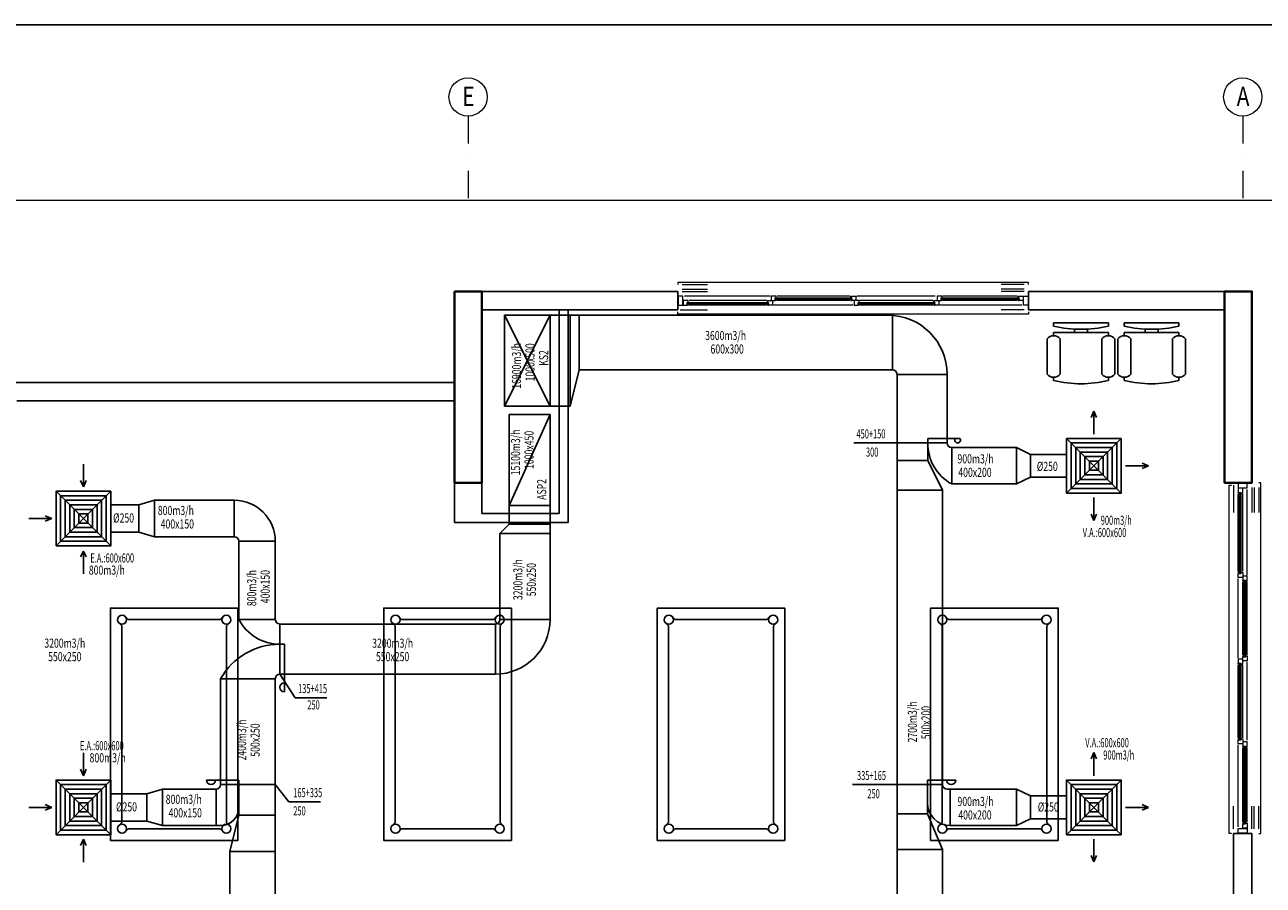
# Model space of a CAD drawing. Units: millimetres. Extents: x 94160 to 1060089, y -552221 to -273402.
# Drawn here: x 698644 to 725823, y -483111 to -464221 of the extents above; entities that cross this region are included whole.
import ezdxf
from ezdxf.enums import TextEntityAlignment as Align

# ---------------------------------------------------------------- set-up
doc = ezdxf.new("R2010")
doc.units = ezdxf.units.MM
doc.header["$LTSCALE"] = 30
doc.linetypes.add('DASHDOTX2', pattern=[2, 1, -0.5, 0, -0.5])
doc.layers.get('0').update_dxf_attribs({"color": 8})
for name, color, linetype, lineweight in [('AKS', 1, 'DASHDOTX2', 18), ('DUVAR', 4, 'Continuous', 25), ('KAPENMERD', 2, 'Continuous', 5), ('KOLON', 5, 'Continuous', 40)]:
    doc.layers.add(name, color=color, linetype=linetype, lineweight=lineweight)
for name, color, linetype in [('BAŞLIK', 1, 'Continuous'), ('T-AYR', 7, 'Continuous'), ('T-EMİŞ', 121, 'Continuous'), ('T-ÜFLEME', 30, 'Continuous'), ('TEFRIS', 9, 'Continuous')]:
    doc.layers.add(name, color=color, linetype=linetype)
doc.styles.add('ARIAL', font='ARIAL.TTF')
doc.styles.add('ayr', font='WTURKCE.SHX', dxfattribs={"width": 0.6, "height": 10})
doc.styles.add('not', font='WTURKCE.SHX', dxfattribs={"width": 0.6, "height": 10})
doc.styles.add('YAZI2', font='wturkce.shx', dxfattribs={"height": 20})
doc.linetypes.add('ZIGZAG', pattern='A,0.0001,-0.2,[131,ltypeshp.shx,S=0.2,R=0,X=-0.2,Y=0],-0.4,[131,ltypeshp.shx,S=0.2,R=180,X=0.2,Y=0],-0.2', length=0.8001)

# ---------------------------------------------------------------- blocks, each defined once
blk = doc.blocks.new('A$C01783789')
at = {"linetype": 'Continuous'}
for p, q in [((0, 10.6), (0, 7.1)), ((0, 10.6), (60, 10.6)), ((0, 0), (0, -3.5)), ((0, 0), (60, 0)), ((22.9, 0), (22.9, 3.8)), ((37.1, 3.7), (37.1, 0)), ((60, 10.6), (60, 7.1)), ((60, 0), (60, -3.5)), ((-7.1, -7.1), (-7.1, -45.7)), ((7.1, -45.7), (7.1, -7.1)), ((52.9, -7.1), (52.9, -45.7)), ((67.1, -45.7), (67.1, -7.1)), ((0, -49.2), (0, -52.8)), ((60, -49.2), (60, -52.8))]:
    blk.add_line(p, q, dxfattribs=at)
for centre, radius, start, end in [((30, 132.8), 129.3, 256.5803, 283.4197), ((0, -12.4), 8.82, 36.8699, 143.1301), ((60, -12.4), 8.82, 36.8699, 143.1301), ((0, -40.4), 8.82, 216.8699, 323.1301), ((30, 73), 129.3, 256.5803, 283.4197), ((60, -40.4), 8.82, 216.8699, 323.1301)]:
    blk.add_arc(centre, radius, start, end, dxfattribs=at)

msp = doc.modelspace()

# ---------------------------------------------------------------- linework, layer by layer
at = {"layer": 'AKS', "ltscale": 20}
for points in [[(708373.81, -466225.86), (708373.81, -468225.86)], [(725373.81, -466225.86), (725373.81, -468225.86)]]:
    msp.add_lwpolyline(points, dxfattribs=at)
at = {"layer": 'AKS', "linetype": 'Continuous'}
for centre in [(708373.81, -465805.86), (725373.81, -465805.86)]:
    msp.add_circle(centre, 420, dxfattribs=at)
at = {"layer": 'BAŞLIK'}
msp.add_line((233945.45, -464220.62), (1060089.15, -464220.62), dxfattribs=at)
at = {"layer": 'DUVAR'}
for p, q in [((710371.99, -474946.57), (710371.99, -470475.86)), ((710571.99, -475146.57), (710571.99, -470475.86)), ((708073.81, -472075.86), (696673.81, -472075.86)), ((708073.81, -472475.86), (708073.81, -472075.86)), ((698473.81, -472475.86), (708073.81, -472475.86)), ((708073.81, -474275.86), (708073.81, -475146.57)), ((708673.81, -474275.86), (708673.81, -474946.57)), ((708673.81, -474946.57), (710371.99, -474946.57)), ((708073.81, -475146.57), (710571.99, -475146.57))]:
    msp.add_line(p, q, dxfattribs=at)
for points in [[(712973.81, -470075.86), (708673.81, -470075.86), (708673.81, -470475.86), (712973.81, -470475.86)], [(724973.81, -470075.86), (720673.81, -470075.86), (720673.81, -470475.86), (724973.81, -470475.86)]]:
    msp.add_lwpolyline(points, close=True, dxfattribs=at)
msp.add_lwpolyline([(725573.81, -481975.86), (725573.81, -485575.86), (725173.81, -485575.86), (725173.81, -481975.86), (725573.81, -481975.86)], dxfattribs=at)
at = {"layer": 'KAPENMERD'}
for p, q in [((716753.81, -470175.86), (715153.81, -470175.86)), ((720423.81, -470175.86), (718793.81, -470175.86)), ((714923.81, -470275.86), (713223.81, -470275.86)), ((714923.81, -470375.86), (713223.81, -470375.86)), ((716753.81, -470275.86), (715153.81, -470275.86)), ((718573.81, -470275.86), (716973.81, -470275.86)), ((718573.81, -470375.86), (716973.81, -470375.86)), ((720423.81, -470275.86), (718793.81, -470275.86)), ((725273.81, -476225.86), (725273.81, -474525.86)), ((725373.81, -476225.86), (725373.81, -474525.86)), ((725373.81, -478055.86), (725373.81, -476455.86)), ((725473.81, -478055.86), (725473.81, -476455.86)), ((725273.81, -479875.86), (725273.81, -478275.86)), ((725373.81, -479875.86), (725373.81, -478275.86)), ((725373.81, -481725.86), (725373.81, -480095.86)), ((725473.81, -481725.86), (725473.81, -480095.86))]:
    msp.add_line(p, q, dxfattribs=at)
for points in [[(638173.81, -468075.86), (638173.81, -550475.86), (727573.81, -550475.86), (727573.81, -468075.86), (638173.81, -468075.86)], [(720673.81, -469925.86), (720673.81, -469875.86), (712973.81, -469875.86), (712973.81, -469925.86)], [(715003.81, -470175.86), (713123.81, -470175.86)], [(718623.81, -470175.86), (716903.81, -470175.86)], [(716823.81, -470375.86), (715073.81, -470375.86)], [(720523.81, -470375.86), (718723.81, -470375.86)], [(720673.81, -470525.86), (720673.81, -470575.86), (712973.81, -470575.86), (712973.81, -470525.86)], [(725123.81, -481975.86), (725073.81, -481975.86), (725073.81, -474325.86), (725123.81, -474325.86)], [(725473.81, -476305.86), (725473.81, -474425.86)], [(725723.81, -481975.86), (725773.81, -481975.86), (725773.81, -474275.86), (725723.81, -474275.86)], [(725273.81, -478125.86), (725273.81, -476375.86)], [(725473.81, -479925.86), (725473.81, -478205.86)], [(725273.81, -481825.86), (725273.81, -480025.86)]]:
    msp.add_lwpolyline(points, dxfattribs=at)
for points in [[(713083.81, -470175.86), (712983.81, -470175.86), (712983.81, -470375.86), (713083.81, -470375.86)], [(715113.81, -470275.86), (715113.81, -470215.86), (715133.81, -470215.86), (715133.81, -470175.86), (715023.81, -470175.86), (715023.81, -470195.86), (715023.81, -470195.86), (715023.81, -470275.86)], [(716793.81, -470275.86), (716793.81, -470215.86), (716773.81, -470215.86), (716773.81, -470175.86), (716883.81, -470175.86), (716883.81, -470195.86), (716883.81, -470195.86), (716883.81, -470275.86)], [(718753.81, -470275.86), (718753.81, -470215.86), (718773.81, -470215.86), (718773.81, -470175.86), (718663.81, -470175.86), (718663.81, -470195.86), (718663.81, -470195.86), (718663.81, -470275.86)], [(720463.81, -470275.86), (720463.81, -470215.86), (720443.81, -470215.86), (720443.81, -470175.86), (720553.81, -470175.86), (720553.81, -470195.86), (720553.81, -470195.86), (720553.81, -470275.86)], [(720563.81, -470175.86), (720663.81, -470175.86), (720663.81, -470375.86), (720563.81, -470375.86)], [(713183.81, -470375.86), (713183.81, -470315.86), (713203.81, -470315.86), (713203.81, -470275.86), (713093.81, -470275.86), (713093.81, -470295.86), (713093.81, -470295.86), (713093.81, -470375.86)], [(713183.81, -470315.86), (714963.81, -470315.86), (714963.81, -470325.86), (713183.81, -470325.86)], [(713203.81, -470325.86), (713203.81, -470345.86), (713183.81, -470345.86), (713183.81, -470325.86)], [(713183.81, -470345.86), (714963.81, -470345.86), (714963.81, -470355.86), (713183.81, -470355.86)], [(713203.81, -470375.86), (713183.81, -470375.86), (713183.81, -470355.86), (713203.81, -470355.86)], [(714963.81, -470375.86), (714963.81, -470315.86), (714943.81, -470315.86), (714943.81, -470275.86), (715053.81, -470275.86), (715053.81, -470295.86), (715053.81, -470295.86), (715053.81, -470375.86)], [(714943.81, -470325.86), (714943.81, -470345.86), (714963.81, -470345.86), (714963.81, -470325.86)], [(714943.81, -470375.86), (714963.81, -470375.86), (714963.81, -470355.86), (714943.81, -470355.86)], [(715113.81, -470215.86), (716793.81, -470215.86), (716793.81, -470225.86), (715113.81, -470225.86)], [(715133.81, -470225.86), (715133.81, -470245.86), (715113.81, -470245.86), (715113.81, -470225.86)], [(715113.81, -470245.86), (716793.81, -470245.86), (716793.81, -470255.86), (715113.81, -470255.86)], [(715133.81, -470275.86), (715113.81, -470275.86), (715113.81, -470255.86), (715133.81, -470255.86)], [(716773.81, -470225.86), (716773.81, -470245.86), (716793.81, -470245.86), (716793.81, -470225.86)], [(716773.81, -470275.86), (716793.81, -470275.86), (716793.81, -470255.86), (716773.81, -470255.86)], [(716933.81, -470375.86), (716933.81, -470315.86), (716953.81, -470315.86), (716953.81, -470275.86), (716843.81, -470275.86), (716843.81, -470295.86), (716843.81, -470295.86), (716843.81, -470375.86)], [(716933.81, -470315.86), (718613.81, -470315.86), (718613.81, -470325.86), (716933.81, -470325.86)], [(716953.81, -470325.86), (716953.81, -470345.86), (716933.81, -470345.86), (716933.81, -470325.86)], [(716933.81, -470345.86), (718613.81, -470345.86), (718613.81, -470355.86), (716933.81, -470355.86)], [(716953.81, -470375.86), (716933.81, -470375.86), (716933.81, -470355.86), (716953.81, -470355.86)], [(718613.81, -470375.86), (718613.81, -470315.86), (718593.81, -470315.86), (718593.81, -470275.86), (718703.81, -470275.86), (718703.81, -470295.86), (718703.81, -470295.86), (718703.81, -470375.86)], [(718593.81, -470325.86), (718593.81, -470345.86), (718613.81, -470345.86), (718613.81, -470325.86)], [(718593.81, -470375.86), (718613.81, -470375.86), (718613.81, -470355.86), (718593.81, -470355.86)], [(718753.81, -470215.86), (720463.81, -470215.86), (720463.81, -470225.86), (718753.81, -470225.86)], [(718773.81, -470225.86), (718773.81, -470245.86), (718753.81, -470245.86), (718753.81, -470225.86)], [(718753.81, -470245.86), (720463.81, -470245.86), (720463.81, -470255.86), (718753.81, -470255.86)], [(718773.81, -470275.86), (718753.81, -470275.86), (718753.81, -470255.86), (718773.81, -470255.86)], [(720443.81, -470225.86), (720443.81, -470245.86), (720463.81, -470245.86), (720463.81, -470225.86)], [(720443.81, -470275.86), (720463.81, -470275.86), (720463.81, -470255.86), (720443.81, -470255.86)], [(725473.81, -474385.86), (725473.81, -474285.86), (725273.81, -474285.86), (725273.81, -474385.86)], [(725273.81, -474485.86), (725333.81, -474485.86), (725333.81, -474505.86), (725373.81, -474505.86), (725373.81, -474395.86), (725353.81, -474395.86), (725353.81, -474395.86), (725273.81, -474395.86)], [(725273.81, -474505.86), (725273.81, -474485.86), (725293.81, -474485.86), (725293.81, -474505.86)], [(725303.81, -474485.86), (725303.81, -476265.86), (725293.81, -476265.86), (725293.81, -474485.86)], [(725323.81, -474505.86), (725303.81, -474505.86), (725303.81, -474485.86), (725323.81, -474485.86)], [(725333.81, -474485.86), (725333.81, -476265.86), (725323.81, -476265.86), (725323.81, -474485.86)], [(725273.81, -476265.86), (725333.81, -476265.86), (725333.81, -476245.86), (725373.81, -476245.86), (725373.81, -476355.86), (725353.81, -476355.86), (725353.81, -476355.86), (725273.81, -476355.86)], [(725273.81, -476245.86), (725273.81, -476265.86), (725293.81, -476265.86), (725293.81, -476245.86)], [(725323.81, -476245.86), (725303.81, -476245.86), (725303.81, -476265.86), (725323.81, -476265.86)], [(725373.81, -476415.86), (725433.81, -476415.86), (725433.81, -476435.86), (725473.81, -476435.86), (725473.81, -476325.86), (725453.81, -476325.86), (725453.81, -476325.86), (725373.81, -476325.86)], [(725373.81, -476435.86), (725373.81, -476415.86), (725393.81, -476415.86), (725393.81, -476435.86)], [(725403.81, -476415.86), (725403.81, -478095.86), (725393.81, -478095.86), (725393.81, -476415.86)], [(725423.81, -476435.86), (725403.81, -476435.86), (725403.81, -476415.86), (725423.81, -476415.86)], [(725433.81, -476415.86), (725433.81, -478095.86), (725423.81, -478095.86), (725423.81, -476415.86)], [(725273.81, -478235.86), (725333.81, -478235.86), (725333.81, -478255.86), (725373.81, -478255.86), (725373.81, -478145.86), (725353.81, -478145.86), (725353.81, -478145.86), (725273.81, -478145.86)], [(725273.81, -478255.86), (725273.81, -478235.86), (725293.81, -478235.86), (725293.81, -478255.86)], [(725303.81, -478235.86), (725303.81, -479915.86), (725293.81, -479915.86), (725293.81, -478235.86)], [(725323.81, -478255.86), (725303.81, -478255.86), (725303.81, -478235.86), (725323.81, -478235.86)], [(725333.81, -478235.86), (725333.81, -479915.86), (725323.81, -479915.86), (725323.81, -478235.86)], [(725373.81, -478095.86), (725433.81, -478095.86), (725433.81, -478075.86), (725473.81, -478075.86), (725473.81, -478185.86), (725453.81, -478185.86), (725453.81, -478185.86), (725373.81, -478185.86)], [(725373.81, -478075.86), (725373.81, -478095.86), (725393.81, -478095.86), (725393.81, -478075.86)], [(725423.81, -478075.86), (725403.81, -478075.86), (725403.81, -478095.86), (725423.81, -478095.86)], [(725273.81, -479915.86), (725333.81, -479915.86), (725333.81, -479895.86), (725373.81, -479895.86), (725373.81, -480005.86), (725353.81, -480005.86), (725353.81, -480005.86), (725273.81, -480005.86)], [(725273.81, -479895.86), (725273.81, -479915.86), (725293.81, -479915.86), (725293.81, -479895.86)], [(725323.81, -479895.86), (725303.81, -479895.86), (725303.81, -479915.86), (725323.81, -479915.86)], [(725373.81, -480055.86), (725433.81, -480055.86), (725433.81, -480075.86), (725473.81, -480075.86), (725473.81, -479965.86), (725453.81, -479965.86), (725453.81, -479965.86), (725373.81, -479965.86)], [(725373.81, -480075.86), (725373.81, -480055.86), (725393.81, -480055.86), (725393.81, -480075.86)], [(725403.81, -480055.86), (725403.81, -481765.86), (725393.81, -481765.86), (725393.81, -480055.86)], [(725423.81, -480075.86), (725403.81, -480075.86), (725403.81, -480055.86), (725423.81, -480055.86)], [(725433.81, -480055.86), (725433.81, -481765.86), (725423.81, -481765.86), (725423.81, -480055.86)], [(725473.81, -481865.86), (725473.81, -481965.86), (725273.81, -481965.86), (725273.81, -481865.86)], [(725373.81, -481765.86), (725433.81, -481765.86), (725433.81, -481745.86), (725473.81, -481745.86), (725473.81, -481855.86), (725453.81, -481855.86), (725453.81, -481855.86), (725373.81, -481855.86)], [(725373.81, -481745.86), (725373.81, -481765.86), (725393.81, -481765.86), (725393.81, -481745.86)], [(725423.81, -481745.86), (725403.81, -481745.86), (725403.81, -481765.86), (725423.81, -481765.86)]]:
    msp.add_lwpolyline(points, close=True, dxfattribs=at)
at = {"layer": 'KAPENMERD', "ltscale": 0.25}
for points in [[(713073.81, -469925.86), (713623.81, -469925.86)], [(713073.81, -470025.86), (713623.81, -470025.86)], [(713073.81, -470075.86), (713623.81, -470075.86)], [(720573.81, -469925.86), (720073.81, -469925.86)], [(720573.81, -470025.86), (720073.81, -470025.86)], [(720573.81, -470075.86), (720073.81, -470075.86)], [(713023.81, -470475.86), (713623.81, -470475.86)], [(720573.81, -470475.86), (720073.81, -470475.86)], [(725173.81, -474325.86), (725173.81, -474925.86)], [(725573.81, -474375.86), (725573.81, -474925.86)], [(725623.81, -474375.86), (725623.81, -474925.86)], [(725723.81, -474375.86), (725723.81, -474925.86)], [(725173.81, -481875.86), (725173.81, -481375.86)], [(725573.81, -481875.86), (725573.81, -481375.86)], [(725623.81, -481875.86), (725623.81, -481375.86)], [(725723.81, -481875.86), (725723.81, -481375.86)]]:
    msp.add_lwpolyline(points, dxfattribs=at)
at = {"layer": 'KOLON'}
for points in [[(708073.81, -470075.86), (708073.81, -474275.86), (708673.81, -474275.86), (708673.81, -470075.86)], [(724973.81, -470075.86), (724973.81, -474275.86), (725573.81, -474275.86), (725573.81, -470075.86)]]:
    msp.add_lwpolyline(points, close=True, dxfattribs=at)
at = {"layer": 'T-AYR', "color": 2}
for p, q in [((716835.65, -473401.61), (717786.04, -473401.61)), ((704242.75, -478476), (704575.8, -478994.06)), ((705275.8, -478994.06), (704575.8, -478994.06)), ((704142.75, -480901.61), (704436.1, -481278.04)), ((716807.88, -480901.61), (717786.04, -480901.61)), ((704436.1, -481278.04), (705136.1, -481278.04))]:
    msp.add_line(p, q, dxfattribs=at)
at = {"layer": 'T-EMİŞ'}
for p, q in [((709271.99, -474774.86), (709271.99, -472774.86)), ((709271.99, -472774.86), (710171.99, -472774.86)), ((709271.99, -474774.86), (710171.99, -472774.86)), ((710171.99, -472774.86), (710171.99, -474774.86)), ((710171.99, -474774.86), (709271.99, -474774.86))]:
    msp.add_line(p, q, dxfattribs=at)
at = {"layer": 'T-EMİŞ', "color": 2}
for p, q in [((699930.39, -474364.71), (699930.39, -473864.71)), ((699930.39, -474364.71), (699870.39, -474224.71)), ((699930.39, -474364.71), (699990.39, -474224.71)), ((699235.3, -475060.36), (698735.3, -475060.36)), ((699235.3, -475060.36), (699095.3, -475000.36)), ((699235.3, -475060.36), (699095.3, -475120.36)), ((699930.39, -475774.12), (699870.39, -475902.19)), ((699930.39, -475774.12), (699870.39, -475902.19)), ((699930.39, -475774.12), (699930.39, -476271.87)), ((699930.39, -475774.12), (699990.39, -475902.19)), ((699930.39, -475774.12), (699990.39, -475902.19)), ((699930.39, -480705.97), (699930.39, -480205.97)), ((699930.39, -480705.97), (699870.39, -480565.97)), ((699930.39, -480705.97), (699990.39, -480565.97)), ((699235.3, -481401.61), (698735.3, -481401.61)), ((699235.3, -481401.61), (699095.3, -481341.61)), ((699235.3, -481401.61), (699095.3, -481461.61)), ((699930.39, -482097.26), (699870.39, -482237.26)), ((699930.39, -482097.26), (699870.39, -482237.26)), ((699930.39, -482097.26), (699930.39, -482606.93)), ((699930.39, -482097.26), (699990.39, -482237.26)), ((699930.39, -482097.26), (699990.39, -482237.26))]:
    msp.add_line(p, q, dxfattribs=at)
at = {"layer": 'T-EMİŞ', "color": 2, "linetype": 'Continuous', "ltscale": 0.008}
for p, q in [((699330.39, -474460.36), (700530.39, -475660.36)), ((699330.39, -475660.36), (700530.39, -474460.36)), ((699330.39, -480801.61), (700530.39, -482001.61)), ((699330.39, -482001.61), (700530.39, -480801.61))]:
    msp.add_line(p, q, dxfattribs=at)
at = {"layer": 'T-EMİŞ', "color": 2, "linetype": 'ZIGZAG', "ltscale": 0.2}
for p, q in [((701147.61, -474760.36), (700530.39, -474760.36)), ((701147.61, -475360.36), (700530.39, -475360.36)), ((701320.55, -481101.61), (700530.39, -481101.61)), ((701320.55, -481701.61), (700530.39, -481701.61))]:
    msp.add_line(p, q, dxfattribs=at)
at = {"layer": 'T-EMİŞ', "linetype": 'Continuous', "ltscale": 0.008}
for p, q in [((701147.61, -474760.36), (701493.52, -474660.36)), ((701147.61, -475360.36), (701147.61, -474760.36)), ((701493.52, -474660.36), (703242.75, -474660.36)), ((701493.52, -475460.36), (701493.52, -474660.36)), ((703242.75, -474660.36), (703242.75, -475460.36)), ((709271.99, -474774.86), (709271.99, -475186.57)), ((710171.99, -474774.86), (710171.99, -475186.57)), ((709071.99, -475386.57), (709271.99, -475186.57)), ((710171.99, -475186.57), (709271.99, -475186.57)), ((710171.99, -477276), (710171.99, -475186.57)), ((701493.52, -475460.36), (701147.61, -475360.36)), ((701493.52, -475460.36), (703242.75, -475460.36)), ((703342.75, -475560.36), (703342.75, -477276)), ((703342.75, -475560.36), (704142.75, -475560.36)), ((704142.75, -475560.36), (704142.75, -477276)), ((709071.99, -477276), (709071.99, -475386.57)), ((710171.99, -475386.57), (709071.99, -475386.57)), ((704142.75, -477276), (703342.75, -477276)), ((708971.99, -477376), (704242.75, -477376)), ((704242.75, -477376), (704242.75, -478476)), ((708971.99, -477376), (708971.99, -478476)), ((709071.99, -477276), (710171.99, -477276)), ((704242.75, -477819.87), (704342.75, -477819.87)), ((704342.75, -477819.87), (704342.75, -478864.53)), ((702942.75, -478576), (702942.75, -480901.61)), ((704142.75, -478576), (702942.75, -478576)), ((704142.75, -478576), (704142.75, -497860)), ((708971.99, -478476), (704242.75, -478476)), ((701320.55, -481101.61), (701666.47, -481001.61)), ((701666.47, -481001.61), (702842.75, -481001.61)), ((701666.47, -481801.61), (701666.47, -481001.61)), ((703342.75, -480801.61), (702630.28, -480801.61)), ((702842.75, -481001.61), (702842.75, -481801.61)), ((702942.75, -480901.61), (704142.75, -480901.61)), ((703342.75, -480801.61), (703342.75, -480901.61)), ((703342.75, -480901.61), (703342.75, -481573.21)), ((701320.55, -481701.61), (701320.55, -481101.61)), ((703342.75, -481573.21), (703142.75, -482370.27)), ((703342.75, -481573.21), (704142.75, -481573.21)), ((701666.47, -481801.61), (701320.55, -481701.61)), ((701666.47, -481801.61), (702942.75, -481801.61)), ((703142.75, -482370.27), (703142.75, -489860)), ((703142.75, -482370.27), (704142.75, -482370.27))]:
    msp.add_line(p, q, dxfattribs=at)
for points in [[(699330.39, -475660.36), (700530.39, -475660.36), (700530.39, -474460.36), (699330.39, -474460.36), (699330.39, -475660.36)], [(699330.39, -482001.61), (700530.39, -482001.61), (700530.39, -480801.61), (699330.39, -480801.61), (699330.39, -482001.61)]]:
    msp.add_lwpolyline(points, dxfattribs=at)
at = {"layer": 'T-EMİŞ', "color": 2, "linetype": 'Continuous', "ltscale": 0.008}
for points in [[(699430.39, -475560.36), (700430.39, -475560.36), (700430.39, -474560.36), (699430.39, -474560.36)], [(699530.39, -475460.36), (700330.39, -475460.36), (700330.39, -474660.36), (699530.39, -474660.36)], [(699630.39, -475360.36), (700230.39, -475360.36), (700230.39, -474760.36), (699630.39, -474760.36)], [(699730.39, -475260.36), (700130.39, -475260.36), (700130.39, -474860.36), (699730.39, -474860.36)], [(699430.39, -481901.61), (700430.39, -481901.61), (700430.39, -480901.61), (699430.39, -480901.61)], [(699530.39, -481801.61), (700330.39, -481801.61), (700330.39, -481001.61), (699530.39, -481001.61)], [(699630.39, -481701.61), (700230.39, -481701.61), (700230.39, -481101.61), (699630.39, -481101.61)], [(699730.39, -481601.61), (700130.39, -481601.61), (700130.39, -481201.61), (699730.39, -481201.61)]]:
    msp.add_lwpolyline(points, close=True, dxfattribs=at)
at = {"layer": 'T-EMİŞ', "linetype": 'Continuous', "ltscale": 0.008}
for points in [[(699830.39, -475160.36), (700030.39, -475160.36), (700030.39, -474960.36), (699830.39, -474960.36)], [(699830.39, -481501.61), (700030.39, -481501.61), (700030.39, -481301.61), (699830.39, -481301.61)]]:
    msp.add_lwpolyline(points, close=True, dxfattribs=at)
for centre, radius, start, end in [((703242.75, -475560.36), 900, 0, 90), ((703242.75, -475560.36), 100, 0, 90), ((704242.75, -476803.28), 1016.6, 207.710563, 270), ((704242.75, -477276), 100, 180, 270), ((708971.99, -477276), 100, 270, 0), ((708971.99, -477276), 1200, 270, 0), ((704242.75, -479315.48), 1495.6, 90, 150.367647), ((704242.75, -478576), 100, 90, 180), ((704342.75, -478764.53), 100, 90, 270), ((702730.28, -480801.61), 100, 180, 0), ((702842.75, -480901.61), 100, 270, 0), ((702942.75, -481401.61), 400, 270, 0)]:
    msp.add_arc(centre, radius, start, end, dxfattribs=at)
at = {"layer": 'T-ÜFLEME'}
for p, q in [((709171.99, -472595.86), (709171.99, -470595.86)), ((709171.99, -470595.86), (710171.99, -470595.86)), ((709171.99, -472595.86), (710171.99, -470595.86)), ((710171.99, -472595.86), (709171.99, -470595.86)), ((710171.99, -470595.86), (710171.99, -472595.86)), ((709171.99, -472595.86), (710171.99, -472595.86)), ((718456.04, -480801.61), (719074.93, -480801.61)), ((718456.04, -480801.61), (718456.04, -480901.61))]:
    msp.add_line(p, q, dxfattribs=at)
at = {"layer": 'T-ÜFLEME', "linetype": 'Continuous', "ltscale": 0.008}
for p, q in [((717586.04, -470595.86), (710171.99, -470595.86)), ((710611.99, -472595.86), (710611.99, -470595.86)), ((710811.99, -470595.86), (710811.99, -471795.86)), ((717686.04, -471795.86), (717686.04, -470595.86)), ((710611.99, -472595.86), (710811.99, -471795.86)), ((717686.04, -471795.86), (710811.99, -471795.86)), ((717786.04, -471895.86), (717786.04, -497860)), ((717786.04, -471895.86), (718886.04, -471895.86)), ((718886.04, -471895.86), (718886.04, -473401.61)), ((710171.99, -472595.86), (710611.99, -472595.86)), ((718886.04, -473401.61), (717786.04, -473401.61)), ((718464.31, -473401.61), (718464.31, -473301.61)), ((718464.31, -473301.61), (719166.03, -473301.61)), ((718464.31, -473401.61), (718464.31, -473788.1)), ((720406.08, -473501.61), (718986.04, -473501.61)), ((718986.04, -473501.61), (718986.04, -474301.61)), ((720717.36, -473651.61), (720406.08, -473501.61)), ((720406.08, -473501.61), (720406.08, -474301.61)), ((720717.36, -474151.61), (720717.36, -473651.61)), ((718464.31, -473788.1), (717786.04, -473788.1)), ((718464.31, -473788.1), (718786.04, -474434.08)), ((720406.08, -474301.61), (720717.36, -474151.61)), ((718786.04, -474434.08), (717786.04, -474434.08)), ((718786.04, -474434.08), (718786.04, -480901.61)), ((720406.08, -474301.61), (718986.04, -474301.61)), ((718786.04, -480901.61), (717786.04, -480901.61)), ((718456.04, -480901.61), (718456.04, -481540.96)), ((720406.08, -481001.61), (718886.04, -481001.61)), ((718956.04, -481801.61), (718956.04, -481001.61)), ((720406.08, -481801.61), (720406.08, -481001.61)), ((720406.08, -481001.61), (720717.36, -481151.61)), ((720717.36, -481151.61), (720717.36, -481651.61)), ((718456.04, -481540.96), (717786.04, -481540.96)), ((718456.04, -481540.96), (718786.04, -482324.4)), ((720406.08, -481801.61), (718956.04, -481801.61)), ((720717.36, -481651.61), (720406.08, -481801.61)), ((718786.04, -482324.4), (717786.04, -482324.4)), ((718786.04, -482324.4), (718786.04, -489860))]:
    msp.add_line(p, q, dxfattribs=at)
at = {"layer": 'T-ÜFLEME', "color": 2}
for p, q in [((722107.51, -472705.97), (722047.51, -472845.97)), ((722107.51, -472705.97), (722107.51, -473205.97)), ((722107.51, -472705.97), (722167.51, -472845.97)), ((723302.61, -473901.61), (722802.61, -473901.61)), ((723302.61, -473901.61), (723162.61, -473841.61)), ((723302.61, -473901.61), (723162.61, -473961.61)), ((722107.51, -475106.93), (722107.51, -474597.26)), ((722107.51, -475106.93), (722047.51, -474966.93)), ((722107.51, -475106.93), (722047.51, -474966.93)), ((722107.51, -475106.93), (722167.51, -474966.93)), ((722107.51, -475106.93), (722167.51, -474966.93)), ((722107.51, -480196.29), (722047.51, -480336.29)), ((722107.51, -480196.29), (722047.51, -480336.29)), ((722107.51, -480196.29), (722107.51, -480705.97)), ((722107.51, -480196.29), (722167.51, -480336.29)), ((722107.51, -480196.29), (722167.51, -480336.29)), ((723302.61, -481401.61), (722802.61, -481401.61)), ((723302.61, -481401.61), (723162.61, -481341.61)), ((723302.61, -481401.61), (723162.61, -481461.61)), ((722107.51, -482597.26), (722107.51, -482097.26)), ((722107.51, -482597.26), (722047.51, -482457.26)), ((722107.51, -482597.26), (722167.51, -482457.26))]:
    msp.add_line(p, q, dxfattribs=at)
at = {"layer": 'T-ÜFLEME', "color": 2, "linetype": 'Continuous', "ltscale": 0.008}
for p, q in [((722707.51, -474501.61), (721507.51, -473301.61)), ((722707.51, -473301.61), (721507.51, -474501.61)), ((722707.51, -480801.61), (721507.51, -482001.61)), ((722707.51, -482001.61), (721507.51, -480801.61))]:
    msp.add_line(p, q, dxfattribs=at)
at = {"layer": 'T-ÜFLEME', "color": 2, "linetype": 'ZIGZAG', "ltscale": 0.2}
for p, q in [((721507.51, -473651.61), (720717.36, -473651.61)), ((721507.51, -474151.61), (720717.36, -474151.61)), ((721507.51, -481151.61), (720717.36, -481151.61)), ((721507.51, -481651.61), (720717.36, -481651.61))]:
    msp.add_line(p, q, dxfattribs=at)
at = {"layer": 'T-ÜFLEME', "linetype": 'Continuous', "ltscale": 0.008}
for points in [[(722707.51, -473301.61), (721507.51, -473301.61), (721507.51, -474501.61), (722707.51, -474501.61), (722707.51, -473301.61)], [(722707.51, -482001.61), (721507.51, -482001.61), (721507.51, -480801.61), (722707.51, -480801.61), (722707.51, -482001.61)]]:
    msp.add_lwpolyline(points, dxfattribs=at)
at = {"layer": 'T-ÜFLEME', "color": 2, "linetype": 'Continuous', "ltscale": 0.008}
for points in [[(722607.51, -473401.61), (721607.51, -473401.61), (721607.51, -474401.61), (722607.51, -474401.61)], [(722507.51, -473501.61), (721707.51, -473501.61), (721707.51, -474301.61), (722507.51, -474301.61)], [(722407.51, -473601.61), (721807.51, -473601.61), (721807.51, -474201.61), (722407.51, -474201.61)], [(722307.51, -473701.61), (721907.51, -473701.61), (721907.51, -474101.61), (722307.51, -474101.61)], [(722607.51, -481901.61), (721607.51, -481901.61), (721607.51, -480901.61), (722607.51, -480901.61)], [(722507.51, -481801.61), (721707.51, -481801.61), (721707.51, -481001.61), (722507.51, -481001.61)], [(722407.51, -481701.61), (721807.51, -481701.61), (721807.51, -481101.61), (722407.51, -481101.61)], [(722307.51, -481601.61), (721907.51, -481601.61), (721907.51, -481201.61), (722307.51, -481201.61)]]:
    msp.add_lwpolyline(points, close=True, dxfattribs=at)
at = {"layer": 'T-ÜFLEME', "linetype": 'Continuous', "ltscale": 0.008}
for points in [[(722207.51, -473801.61), (722007.51, -473801.61), (722007.51, -474001.61), (722207.51, -474001.61)], [(722207.51, -481501.61), (722007.51, -481501.61), (722007.51, -481301.61), (722207.51, -481301.61)]]:
    msp.add_lwpolyline(points, close=True, dxfattribs=at)
for centre, radius, start, end in [((717586.04, -471895.86), 1300, 0, 90), ((717686.04, -471895.86), 100, 0, 90), ((719464.32, -473423.13), 1000.24, 178.767455, 241.434298), ((718986.04, -473401.61), 100, 180, 270), ((719116.03, -473339.11), 62.5, 143.130102, 36.869898), ((718886.04, -480901.61), 100, 180, 270), ((718956.04, -481301.61), 500, 180, 270)]:
    msp.add_arc(centre, radius, start, end, dxfattribs=at)
at = {"layer": 'T-ÜFLEME'}
msp.add_arc((718974.93, -480801.61), 100, 180, 0, dxfattribs=at)
at = {"layer": 'TEFRIS'}
for points in [[(703323.81, -477025.86), (700523.81, -477025.86), (700523.81, -482125.86), (703323.81, -482125.86), (703323.81, -477025.86)], [(700915.23, -477275.86), (700850.59, -477211.22)], [(702932.39, -477275.86), (702997.03, -477211.22)], [(709323.81, -477025.86), (706523.81, -477025.86), (706523.81, -482125.86), (709323.81, -482125.86), (709323.81, -477025.86)], [(706915.23, -477275.86), (706850.59, -477211.22)], [(708932.39, -477275.86), (708997.03, -477211.22)], [(712523.81, -477025.86), (715323.81, -477025.86), (715323.81, -482125.86), (712523.81, -482125.86), (712523.81, -477025.86)], [(712915.23, -477275.86), (712850.59, -477211.22)], [(714932.39, -477275.86), (714997.03, -477211.22)], [(718523.81, -477025.86), (721323.81, -477025.86), (721323.81, -482125.86), (718523.81, -482125.86), (718523.81, -477025.86)], [(718915.23, -477275.86), (718850.59, -477211.22)], [(720932.39, -477275.86), (720997.03, -477211.22)], [(700773.81, -477417.28), (700709.17, -477352.64)], [(700773.81, -477417.28), (700773.81, -481734.44)], [(700915.23, -477275.86), (702932.39, -477275.86)], [(703073.81, -477417.28), (703138.46, -477352.64)], [(703073.81, -477417.28), (703073.81, -481734.44)], [(706773.81, -477417.28), (706709.17, -477352.64)], [(706773.81, -477417.28), (706773.81, -481734.44)], [(706915.23, -477275.86), (708932.39, -477275.86)], [(709073.81, -477417.28), (709138.46, -477352.64)], [(709073.81, -477417.28), (709073.81, -481734.44)], [(712773.81, -477417.28), (712709.17, -477352.64)], [(712773.81, -477417.28), (712773.81, -481734.44)], [(714932.39, -477275.86), (712915.23, -477275.86)], [(715073.81, -477417.28), (715138.46, -477352.64)], [(715073.81, -477417.28), (715073.81, -481734.44)], [(718773.81, -477417.28), (718709.17, -477352.64)], [(718773.81, -477417.28), (718773.81, -481734.44)], [(720932.39, -477275.86), (718915.23, -477275.86)], [(721073.81, -477417.28), (721138.46, -477352.64)], [(721073.81, -477417.28), (721073.81, -481734.44)], [(700773.81, -481734.44), (700709.17, -481799.09)], [(700773.81, -481734.44), (700709.17, -481799.09)], [(700915.23, -481875.86), (700850.59, -481940.51)], [(700915.23, -481875.86), (700850.59, -481940.51)], [(700915.23, -481875.86), (702932.39, -481875.86)], [(702932.39, -481875.86), (702997.03, -481940.51)], [(703073.81, -481734.44), (703138.46, -481799.09)], [(706773.81, -481734.44), (706709.17, -481799.09)], [(706915.23, -481875.86), (706850.59, -481940.51)], [(706915.23, -481875.86), (708932.39, -481875.86)], [(708932.39, -481875.86), (708997.03, -481940.51)], [(709073.81, -481734.44), (709138.46, -481799.09)], [(712773.81, -481734.44), (712709.17, -481799.09)], [(712915.23, -481875.86), (712850.59, -481940.51)], [(714932.39, -481875.86), (712915.23, -481875.86)], [(714932.39, -481875.86), (714997.03, -481940.51)], [(715073.81, -481734.44), (715138.46, -481799.09)], [(718773.81, -481734.44), (718709.17, -481799.09)], [(718915.23, -481875.86), (718850.59, -481940.51)], [(720932.39, -481875.86), (718915.23, -481875.86)], [(720932.39, -481875.86), (720997.03, -481940.51)], [(721073.81, -481734.44), (721138.46, -481799.09)]]:
    msp.add_lwpolyline(points, dxfattribs=at)
for centre, start, end in [((700779.88, -477281.93), 45, 225), ((700779.88, -477281.93), 225, 45), ((703067.74, -477281.93), 135, 315), ((703067.74, -477281.93), 315, 135), ((706779.88, -477281.93), 45, 225), ((706779.88, -477281.93), 225, 45), ((709067.74, -477281.93), 135, 315), ((709067.74, -477281.93), 315, 135), ((712779.88, -477281.93), 45, 225), ((712779.88, -477281.93), 225, 45), ((715067.74, -477281.93), 135, 315), ((715067.74, -477281.93), 315, 135), ((718779.88, -477281.93), 45, 225), ((718779.88, -477281.93), 225, 45), ((721067.74, -477281.93), 135, 315), ((721067.74, -477281.93), 315, 135), ((700779.88, -481869.8), 135, 315), ((700779.88, -481869.8), 135, 315), ((700779.88, -481869.8), 315, 135), ((703067.74, -481869.8), 45, 225), ((703067.74, -481869.8), 225, 45), ((706779.88, -481869.8), 135, 315), ((706779.88, -481869.8), 315, 135), ((709067.74, -481869.8), 45, 225), ((709067.74, -481869.8), 225, 45), ((712779.88, -481869.8), 135, 315), ((712779.88, -481869.8), 315, 135), ((715067.74, -481869.8), 45, 225), ((715067.74, -481869.8), 225, 45), ((718779.88, -481869.8), 135, 315), ((718779.88, -481869.8), 315, 135), ((721067.74, -481869.8), 45, 225), ((721067.74, -481869.8), 225, 45)]:
    msp.add_arc(centre, 100, start, end, dxfattribs=at)

# ---------------------------------------------------------------- block references
at = {"layer": 'TEFRIS', "xscale": -20, "yscale": 20, "zscale": 20}
for p in [(722423.81, -470975.86), (723973.81, -470975.86)]:
    msp.add_blockref('A$C01783789', p, dxfattribs=at)

# ---------------------------------------------------------------- texts
at = {"layer": 'AKS', "color": 2, "style": 'ARIAL', "width": 0.8}
for s, p in [('E', (708380.81, -466001.86)), ('A', (725380.81, -466001.86))]:
    msp.add_text(s, height=420, dxfattribs=at).set_placement(p, align=Align.CENTER)
at = {"layer": 'T-AYR', "color": 2, "style": 'ayr', "width": 0.6}
for s, p in [('450+150', (716896.39, -473301.61)), ('300 ', (717104.42, -473701.61)), ('135+415', (704642.42, -478894.06)), ('250 ', (704844.37, -479251.39)), ('335+165', (716907.88, -480801.61)), ('165+335', (704536.1, -481178.04)), ('250 ', (717135.47, -481201.61)), ('250 ', (704536.1, -481578.04))]:
    msp.add_text(s, height=200, dxfattribs=at).set_placement(p)
at = {"layer": 'T-EMİŞ', "color": 2, "style": 'YAZI2', "width": 0.7}
for s, p in [('KS2', (710130.98, -471707.68)), ('15100m3/h', (709514.84, -474112.16)), ('1000x450', (709811.33, -473972.6)), ('ASP2', (710088.25, -474650.31))]:
    msp.add_text(s, height=200, rotation=90, dxfattribs=at).set_placement(p)
at = {"layer": 'T-EMİŞ', "color": 2, "linetype": 'Continuous', "ltscale": 0.008}
for s, style, width, p in [('800m3/h', 'YAZI2', 0.7, (701564.54, -474983.03)), ('%%c250', 'YAZI2', 0.7, (700583.28, -475149.03)), ('400x150', 'YAZI2', 0.7, (701627.15, -475279.52)), ('E.A.:600x600', 'not', 0.6, (700084.91, -476026.12)), ('800m3/h', 'YAZI2', 0.7, (700049.45, -476292.83)), ('3200m3/h', 'YAZI2', 0.7, (699073.76, -477896.27)), ('3200m3/h', 'YAZI2', 0.7, (706268.22, -477896.27)), ('550x250', 'YAZI2', 0.7, (699157.17, -478192.77)), ('550x250', 'YAZI2', 0.7, (706351.63, -478192.77)), ('E.A.:600x600', 'not', 0.6, (699856.88, -480146.38)), ('800m3/h', 'YAZI2', 0.7, (700067.4, -480413.08)), ('%%c250', 'YAZI2', 0.7, (700647.9, -481490.29)), ('800m3/h', 'YAZI2', 0.7, (701737.48, -481324.29)), ('400x150', 'YAZI2', 0.7, (701800.1, -481620.78))]:
    msp.add_text(s, height=200, dxfattribs=dict(at, style=style, width=width)).set_placement(p)
at = {"layer": 'T-EMİŞ', "color": 2, "linetype": 'Continuous', "ltscale": 0.008, "style": 'YAZI2', "width": 0.7}
for s, p in [('3200m3/h', (709565.9, -476851.45)), ('550x250', (709862.39, -476768.05)), ('800m3/h', (703725.27, -476983.63)), ('400x150', (704020.45, -476921.01)), ('2400m3/h', (703503.45, -480371.69)), ('500x250', (703799.94, -480288.28))]:
    msp.add_text(s, height=200, rotation=90, dxfattribs=at).set_placement(p)
at = {"layer": 'T-ÜFLEME', "color": 2, "style": 'YAZI2', "width": 0.7}
for s, p in [('3600m3/h', (713574.87, -471142.12)), ('600x300', (713693.5, -471438.61)), ('900m3/h', (719112.76, -473850.23)), ('400x200', (719131.38, -474146.72)), ('%%c250', (720854.34, -474015.42)), ('900m3/h', (719112.76, -481370.95)), ('%%c250', (720875.68, -481492.67)), ('400x200', (719131.38, -481667.45))]:
    msp.add_text(s, height=200, dxfattribs=at).set_placement(p)
for s, p in [('16900m3/h', (709535.65, -472211.57)), ('1000x500', (709832.14, -472050.57)), ('2700m3/h', (718224.41, -479975.9)), ('500x200', (718520.9, -479905.97))]:
    msp.add_text(s, height=200, rotation=90, dxfattribs=at).set_placement(p)
at = {"layer": 'T-ÜFLEME', "color": 2, "linetype": 'Continuous', "style": 'not', "width": 0.6}
for s, p in [('900m3/h', (722257.54, -475197.75)), ('V.A.:600x600', (721861.84, -475467.39)), ('V.A.:600x600', (721917.74, -480081.9)), ('900m3/h', (722313.44, -480351.54))]:
    msp.add_text(s, height=200, dxfattribs=at).set_placement(p)

doc.saveas('drawing.dxf')
